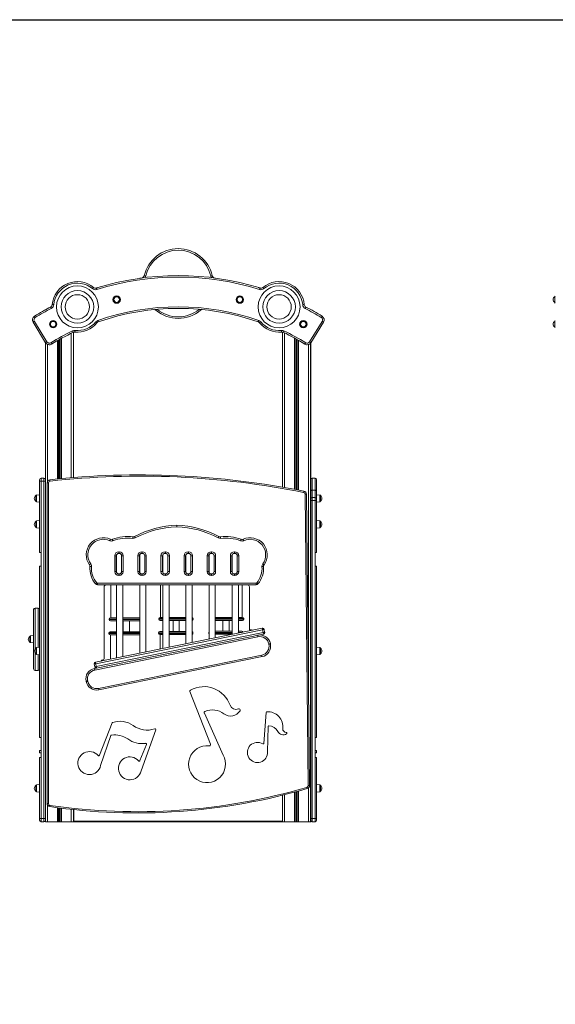
# Model space of a CAD drawing. Units: millimetres. Extents: x -1444 to 26193, y -4034 to 10312.
# Drawn here: x 14401 to 16116, y -881 to 2271 of the extents above; entities that cross this region are included whole.
import ezdxf

# ---------------------------------------------------------------- set-up
doc = ezdxf.new("R2010")
doc.units = ezdxf.units.MM
doc.layers.add('00', color=220, linetype='Continuous')

msp = doc.modelspace()

# ---------------------------------------------------------------- linework, layer by layer
at = {"color": 7, "linetype": 'Continuous', "lineweight": 15}
for p, q in [((14785.3, 1442.9), (14791.2, 1443.7)), ((15025.7, 1443.7), (15027.1, 1443.5)), ((16113.7, 1365.7), (16113.7, 1383.6)), ((15317.2, 1350.9), (15321, 1348.9)), ((14483.8, 1236.7), (14443.6, 1302.4)), ((14447.8, 1305), (14488.1, 1239.3)), ((14448.2, 1321.6), (14448.4, 1321.8)), ((15328.9, 1239.3), (15369.1, 1305)), ((15373.4, 1302.4), (15333.1, 1236.7)), ((16113.7, 1287), (16113.7, 1304.8)), ((14573, 1270.2), (14573, 804.8)), ((14573.6, 1270.4), (14573.6, 804.8)), ((15241.8, 1270.8), (15241.8, 774.2)), ((15242, 1270.7), (15242, 774.2)), ((14483, 1238), (14483, -296.9)), ((15332, 1235.2), (15332, -296.9)), ((15332.8, 1236.2), (15332.8, 800)), ((14464.5, 793.1), (14464.5, 798.1)), ((14464.5, 798.1), (14464.5, 798.1)), ((14464.5, 564.8), (14464.5, 793.1)), ((14464.5, 793.1), (14469.5, 793.1)), ((14478.5, 803.1), (14469.5, 803.1)), ((14469.5, 803.1), (14469.5, 793.1)), ((14469.5, 803.1), (14478.5, 803.1)), ((14469.5, 793.1), (14469.5, 564.8)), ((14469.5, 793.1), (14478.5, 793.1)), ((14478.5, 793.1), (14478.5, 803.1)), ((14478.5, -286.9), (14478.5, 793.1)), ((15332.4, 761.1), (15332.4, 798.1)), ((15346.4, 803.1), (15337.4, 803.1)), ((15351.4, 798.1), (15351.4, 761.1)), ((14488.7, -238.7), (14488.7, 787.7)), ((14488.7, 787.7), (14492.7, 787.7)), ((14492.7, 787.7), (14492.7, -238.7)), ((15332.4, 736.5), (15332.4, 761.1)), ((15337.4, 764.8), (15337.4, 741.5)), ((15346.4, 764.8), (15337.4, 764.8)), ((15346.4, 741.5), (15346.4, 764.8)), ((15351.4, 761.1), (15351.4, 736.5)), ((14452.5, 738.1), (14452.5, 747.1)), ((14452.5, 729.2), (14452.5, 738.1)), ((14464.5, 750.1), (14454.3, 749)), ((14454.3, 727.2), (14464.5, 726.1)), ((15324.6, -181.1), (15314.8, 751.5)), ((15318.8, 751.6), (15328.6, -181)), ((15332.4, 731.5), (15332.4, 736.5)), ((15332.4, -286.9), (15332.4, 731.5)), ((15337.4, 731.5), (15332.4, 731.5)), ((15337.4, 741.5), (15337.4, 731.5)), ((15346.4, 741.5), (15337.4, 741.5)), ((15337.4, 731.5), (15337.4, -286.9)), ((15346.4, 731.5), (15337.4, 731.5)), ((15346.4, 731.5), (15346.4, 741.5)), ((15346.4, 564.8), (15346.4, 731.5)), ((15346.4, 731.5), (15351.4, 731.5)), ((15361.6, 749), (15351.4, 750.1)), ((15351.4, 736.5), (15351.4, 731.5)), ((15351.4, 731.5), (15351.4, 564.8)), ((15351.4, 726.1), (15361.6, 727.2)), ((15363.4, 747.1), (15363.4, 729.2)), ((14452.5, 655), (14452.5, 663.9)), ((14464.5, 667), (14454.3, 665.9)), ((15361.6, 665.9), (15351.4, 667)), ((15363.4, 663.9), (15363.4, 646)), ((14452.5, 646), (14452.5, 655)), ((14454.3, 644), (14464.5, 643)), ((15351.4, 643), (15361.6, 644)), ((14469.5, 564.8), (14464.5, 564.8)), ((14469.5, 521.1), (14469.5, 564.8)), ((14705.2, 504.3), (14705.2, 554.3)), ((14705.2, 554.3), (14710.2, 554.3)), ((14710.2, 554.3), (14710.2, 504.3)), ((14711, 557.8), (14711, 500.8)), ((14718.2, 567.3), (14719.2, 567.3)), ((14718.2, 567.3), (14718.2, 562.3)), ((14719.2, 562.3), (14718.2, 562.3)), ((14719.2, 567.3), (14719.2, 562.3)), ((14727.2, 504.3), (14727.2, 554.3)), ((14727.2, 554.3), (14732.2, 554.3)), ((14732.2, 554.3), (14732.2, 504.3)), ((14779.2, 504.3), (14779.2, 554.3)), ((14779.2, 554.3), (14784.2, 554.3)), ((14784.2, 554.3), (14784.2, 504.3)), ((14785, 557.8), (14785, 500.8)), ((14792.2, 567.3), (14793.2, 567.3)), ((14792.2, 567.3), (14792.2, 562.3)), ((14793.2, 562.3), (14792.2, 562.3)), ((14793.2, 567.3), (14793.2, 562.3)), ((14801.2, 504.3), (14801.2, 554.3)), ((14801.2, 554.3), (14806.2, 554.3)), ((14806.2, 554.3), (14806.2, 504.3)), ((14853.2, 504.3), (14853.2, 554.3)), ((14853.2, 554.3), (14858.2, 554.3)), ((14858.2, 554.3), (14858.2, 504.3)), ((14859, 557.8), (14859, 500.8)), ((14866.2, 567.3), (14867.2, 567.3)), ((14866.2, 567.3), (14866.2, 562.3)), ((14867.2, 562.3), (14866.2, 562.3)), ((14867.2, 567.3), (14867.2, 562.3)), ((14875.2, 554.3), (14880.2, 554.3)), ((14875.2, 504.3), (14875.2, 554.3)), ((14880.2, 554.3), (14880.2, 504.3)), ((14927.2, 504.3), (14927.2, 554.3)), ((14927.2, 554.3), (14932.2, 554.3)), ((14932.2, 554.3), (14932.2, 504.3)), ((14933, 557.8), (14933, 500.8)), ((14940.2, 567.3), (14941.2, 567.3)), ((14940.2, 567.3), (14940.2, 562.3)), ((14941.2, 562.3), (14940.2, 562.3)), ((14941.2, 567.3), (14941.2, 562.3)), ((14949.2, 504.3), (14949.2, 554.3)), ((14949.2, 554.3), (14954.2, 554.3)), ((14954.2, 554.3), (14954.2, 504.3)), ((15001.2, 504.3), (15001.2, 554.3)), ((15001.2, 554.3), (15006.2, 554.3)), ((15006.2, 554.3), (15006.2, 504.3)), ((15007, 557.8), (15007, 500.8)), ((15014.2, 567.3), (15015.2, 567.3)), ((15014.2, 567.3), (15014.2, 562.3)), ((15015.2, 562.3), (15014.2, 562.3)), ((15015.2, 567.3), (15015.2, 562.3)), ((15023.2, 554.3), (15028.2, 554.3)), ((15023.2, 504.3), (15023.2, 554.3)), ((15028.2, 554.3), (15028.2, 504.3)), ((15075.2, 504.3), (15075.2, 554.3)), ((15075.2, 554.3), (15080.2, 554.3)), ((15080.2, 554.3), (15080.2, 504.3)), ((15081, 557.8), (15081, 500.8)), ((15088.2, 567.3), (15089.2, 567.3)), ((15088.2, 567.3), (15088.2, 562.3)), ((15089.2, 562.3), (15088.2, 562.3)), ((15089.2, 567.3), (15089.2, 562.3)), ((15097.2, 554.3), (15102.2, 554.3)), ((15097.2, 504.3), (15097.2, 554.3)), ((15102.2, 554.3), (15102.2, 504.3)), ((15346.4, 564.8), (15346.4, 521.1)), ((15351.4, 564.8), (15346.4, 564.8)), ((14464.5, -27.6), (14464.5, 521.1)), ((14464.5, 521.1), (14469.5, 521.1)), ((14469.5, 521.1), (14469.5, -27.6)), ((14711, 521), (14710.2, 521)), ((14785, 521), (14784.2, 521)), ((14859, 521), (14858.2, 521)), ((14933, 521), (14932.2, 521)), ((15007, 521), (15006.2, 521)), ((15081, 521), (15080.2, 521)), ((15346.4, -27.6), (15346.4, 521.1)), ((15346.4, 521.1), (15351.4, 521.1)), ((15351.4, 521.1), (15351.4, -27.6)), ((14705.2, 504.3), (14710.2, 504.3)), ((14718.2, 496.3), (14718.2, 491.3)), ((14718.2, 496.3), (14719.2, 496.3)), ((14719.2, 491.3), (14718.2, 491.3)), ((14719.2, 496.3), (14719.2, 491.3)), ((14727.2, 504.3), (14732.2, 504.3)), ((14779.2, 504.3), (14784.2, 504.3)), ((14792.2, 496.3), (14793.2, 496.3)), ((14792.2, 496.3), (14792.2, 491.3)), ((14793.2, 491.3), (14792.2, 491.3)), ((14793.2, 496.3), (14793.2, 491.3)), ((14801.2, 504.3), (14806.2, 504.3)), ((14853.2, 504.3), (14858.2, 504.3)), ((14866.2, 496.3), (14866.2, 491.3)), ((14866.2, 496.3), (14867.2, 496.3)), ((14867.2, 491.3), (14866.2, 491.3)), ((14867.2, 496.3), (14867.2, 491.3)), ((14875.2, 504.3), (14880.2, 504.3)), ((14927.2, 504.3), (14932.2, 504.3)), ((14940.2, 496.3), (14940.2, 491.3)), ((14940.2, 496.3), (14941.2, 496.3)), ((14941.2, 491.3), (14940.2, 491.3)), ((14941.2, 496.3), (14941.2, 491.3)), ((14949.2, 504.3), (14954.2, 504.3)), ((15001.2, 504.3), (15006.2, 504.3)), ((15014.2, 496.3), (15014.2, 491.3)), ((15014.2, 496.3), (15015.2, 496.3)), ((15015.2, 491.3), (15014.2, 491.3)), ((15015.2, 496.3), (15015.2, 491.3)), ((15023.2, 504.3), (15028.2, 504.3)), ((15075.2, 504.3), (15080.2, 504.3)), ((15088.2, 496.3), (15088.2, 491.3)), ((15088.2, 496.3), (15089.2, 496.3)), ((15089.2, 491.3), (15088.2, 491.3)), ((15089.2, 496.3), (15089.2, 491.3)), ((15097.2, 504.3), (15102.2, 504.3)), ((14649.8, 466.3), (15157.5, 466.3)), ((14649.8, 466.3), (14649.8, 461.3)), ((15157.5, 461.3), (14649.8, 461.3)), ((14671.2, 455.3), (14671.2, 224.3)), ((14692.4, 461.3), (14692.4, 356)), ((14711, 461.3), (14711, 227.5)), ((14731, 231.6), (14731, 461.3)), ((14785, 461.3), (14785, 242.6)), ((14805, 246.7), (14805, 461.3)), ((14851.7, 461.3), (14851.7, 357.2)), ((14859, 461.3), (14859, 257.7)), ((14879, 261.8), (14879, 461.3)), ((14933, 461.3), (14933, 272.8)), ((14953, 276.9), (14953, 461.3)), ((15007, 461.3), (15007, 287.9)), ((15027, 291.9), (15027, 461.3)), ((15081, 461.3), (15081, 303)), ((15101, 307), (15101, 461.3)), ((15112.9, 357.2), (15112.9, 461.3)), ((15136.2, 320), (15136.2, 455.3)), ((15157.5, 466.3), (15157.5, 461.3)), ((14445.5, 287.3), (14445.5, 382.3)), ((14459.5, 387.3), (14450.5, 387.3)), ((14687.3, 352), (14687.3, 350)), ((14691.3, 356), (14711, 356)), ((14731, 356), (14785, 356)), ((14846.7, 353.2), (14846.7, 351.2)), ((14850.7, 357.2), (14859, 357.2)), ((14859, 347.2), (14850.7, 347.2)), ((14879, 357.2), (14933, 357.2)), ((14933, 347.2), (14879, 347.2)), ((14891.7, 347.2), (14891.7, 312.1)), ((14911.7, 312.1), (14911.7, 347.2)), ((14956.7, 351.2), (14956.7, 353.2)), ((15027, 357.2), (15081, 357.2)), ((15081, 347.2), (15027, 347.2)), ((15051.1, 347.2), (15051.1, 313.1)), ((15071.1, 313.1), (15071.1, 347.2)), ((15101, 357.2), (15113.9, 357.2)), ((15113.9, 347.2), (15101, 347.2)), ((15117.9, 351.2), (15117.9, 353.2)), ((14643.3, 213.7), (15177.3, 322.6)), ((15178.3, 317.7), (14644.3, 208.8)), ((14711, 346), (14691.3, 346)), ((14785, 346), (14731, 346)), ((14732.3, 346), (14732.3, 311.3)), ((14752.3, 311.3), (14752.3, 346)), ((15140.1, 317.1), (15139.8, 317)), ((15177.3, 322.6), (15177.4, 322.6)), ((15178.3, 317.7), (15180.1, 308.9)), ((15183.2, 318.7), (15185, 309.9)), ((15183.3, 318.7), (15183.2, 318.7)), ((15183.3, 318.7), (15185.1, 309.9)), ((14433.5, 287.3), (14433.5, 296.2)), ((14433.5, 278.4), (14433.5, 287.3)), ((14445.5, 299.3), (14435.3, 298.2)), ((14445.5, 192.3), (14445.5, 287.3)), ((15163.6, 295.3), (14641.3, 188.8)), ((14646.1, 200), (15180.1, 308.9)), ((15181.1, 304), (14647.1, 195.1)), ((14686.1, 307.3), (14686.1, 305.3)), ((14690.1, 311.3), (14711, 311.3)), ((14711, 301.3), (14690.1, 301.3)), ((14691.2, 301.3), (14691.2, 223.5)), ((14731, 311.3), (14785, 311.3)), ((14785, 301.3), (14731, 301.3)), ((14845.5, 308.1), (14845.5, 306.1)), ((14849.5, 312.1), (14859, 312.1)), ((14859, 302.1), (14849.5, 302.1)), ((14850.6, 302.1), (14850.6, 256)), ((14879, 312.1), (14933, 312.1)), ((14933, 302.1), (14879, 302.1)), ((14955.5, 306.1), (14955.5, 308.1)), ((15006.1, 309.1), (15006.1, 307.1)), ((15027, 313.1), (15081, 313.1)), ((15081, 303.1), (15027, 303.1)), ((15101, 313.1), (15112.1, 313.1)), ((15181.2, 304), (15181.1, 304)), ((15185, 309.9), (15185.1, 309.9)), ((14435.3, 276.4), (14445.5, 275.3)), ((14452.5, 249.5), (14452.5, 258.4)), ((14464.5, 261.5), (14454.3, 260.4)), ((15198.6, 271.3), (15198.4, 272.3)), ((15203.3, 273.3), (15203.5, 272.3)), ((15361.6, 260.4), (15351.4, 261.5)), ((15363.4, 258.4), (15363.4, 240.5)), ((14452.5, 240.5), (14452.5, 249.5)), ((14454.3, 238.6), (14464.5, 237.5)), ((14653.3, 130), (15175.6, 236.5)), ((15176.6, 231.6), (14654.3, 125.1)), ((14668.2, 221.3), (14667.2, 221.3)), ((15351.4, 237.5), (15361.6, 238.6)), ((14639.4, 207.8), (14641.2, 199)), ((14640.3, 193.7), (14647.1, 195.1)), ((14644.3, 208.8), (14646.1, 200)), ((14450.5, 187.3), (14459.5, 187.3)), ((14613.6, 152), (14613.4, 153)), ((14618.3, 154), (14618.5, 153)), ((14946, 119.6), (15011.3, -48.8)), ((15051.8, -83.4), (14992, 50.8)), ((15189.9, 53), (15182.4, -46)), ((14697.3, 19.6), (14656.1, -84.2)), ((15194.3, -72.8), (15196.4, 8)), ((14469.5, -27.6), (14464.5, -27.6)), ((14469.5, -68.8), (14469.5, -27.6)), ((14660, -117.3), (14692.9, -20.9)), ((14789.6, -134.2), (14836.3, -2.6)), ((15346.4, -68.8), (15346.4, -27.6)), ((15351.4, -27.6), (15346.4, -27.6)), ((14806.3, -49.3), (14785.8, -101.1)), ((14464.5, -76.2), (14464.5, -68.8)), ((14464.5, -68.8), (14469.5, -68.8)), ((14464.5, -76.2), (14469.5, -76.2)), ((14464.5, -286.9), (14464.5, -91.2)), ((14464.5, -91.2), (14469.5, -91.2)), ((14469.5, -68.8), (14469.5, -76.2)), ((14469.5, -91.2), (14469.5, -76.2)), ((14469.5, -91.2), (14469.5, -286.9)), ((15346.4, -76.2), (15346.4, -68.8)), ((15346.4, -68.8), (15351.4, -68.8)), ((15346.4, -91.2), (15346.4, -76.2)), ((15346.4, -76.2), (15351.4, -76.2)), ((15346.4, -286.9), (15346.4, -91.2)), ((15346.4, -91.2), (15351.4, -91.2)), ((15351.4, -68.8), (15351.4, -76.2)), ((15351.4, -91.2), (15351.4, -286.9)), ((14452.5, -190.1), (14452.5, -181.2)), ((14464.5, -178.1), (14454.3, -179.2)), ((15361.6, -179.2), (15351.4, -178.1)), ((15363.4, -181.2), (15363.4, -199)), ((14452.5, -199), (14452.5, -190.1)), ((14454.3, -201), (14464.5, -202.1)), ((15242, -212.2), (15242, -296.9)), ((15332.2, -208.9), (15332.2, -294.9)), ((15351.4, -202.1), (15361.6, -201)), ((14488.7, -238.7), (14492.7, -238.7)), ((14573, -258.1), (14573, -296.9)), ((14573.6, -258.2), (14573.6, -296.9)), ((14574.2, -258.2), (14574.2, -294.9)), ((14469.5, -286.9), (14464.5, -286.9)), ((14464.5, -291.9), (14464.5, -286.9)), ((14469.5, -286.9), (14469.5, -296.9)), ((14469.5, -286.9), (14478.5, -286.9)), ((14469.5, -296.9), (14478.5, -296.9)), ((14478.5, -296.9), (14478.5, -286.9)), ((14483, -296.9), (14490, -296.9)), ((14490, -296.9), (14521.6, -296.9)), ((14521.6, -296.9), (14525.5, -296.9)), ((14525.5, -296.9), (14526.5, -296.9)), ((14526.5, -296.9), (14529.6, -296.9)), ((14529.6, -296.9), (14530.5, -296.9)), ((14530.5, -296.9), (14534.4, -296.9)), ((14534.4, -296.9), (14566, -296.9)), ((14566, -296.9), (14573, -296.9)), ((14573, -296.9), (14573.6, -296.9)), ((14574.2, -295.9), (14573.6, -295.9)), ((14574.2, -294.9), (14574.2, -296.9)), ((15242, -296.9), (14574.2, -296.9)), ((15242, -296.9), (15249, -296.9)), ((15249, -296.9), (15280.6, -296.9)), ((15280.6, -296.9), (15284.5, -296.9)), ((15284.5, -296.9), (15285.4, -296.9)), ((15285.4, -296.9), (15288.6, -296.9)), ((15288.6, -296.9), (15289.5, -296.9)), ((15289.5, -296.9), (15293.4, -296.9)), ((15293.4, -296.9), (15325, -296.9)), ((15325, -296.9), (15332, -296.9)), ((15332, -296.9), (15332.8, -296.9)), ((15332.4, -286.9), (15337.4, -286.9)), ((15332.4, -291.9), (15332.4, -286.9)), ((15332.8, -293.7), (15332.8, -296.9)), ((15346.4, -286.9), (15337.4, -286.9)), ((15337.4, -286.9), (15337.4, -296.9)), ((15346.4, -296.9), (15337.4, -296.9)), ((15346.4, -296.9), (15346.4, -286.9)), ((15346.4, -286.9), (15351.4, -286.9)), ((15351.4, -286.9), (15351.4, -291.9))]:
    msp.add_line(p, q, dxfattribs=at)
at = {"color": 8, "linetype": 'Continuous', "lineweight": 15}
for p, q in [((14566, 1266.8), (14566, 804.2)), ((15249, 1267.8), (15249, 772.9)), ((14490, 1231.3), (14490, 792.7)), ((14521.6, 1243.1), (14521.6, 800.2)), ((14525.5, 1245.4), (14525.5, 800.5)), ((14526.5, 1245.9), (14526.5, 800.6)), ((14529.6, 1247.7), (14529.6, 800.9)), ((14530.5, 1248.2), (14530.5, 801)), ((14534.4, 1250.4), (14534.4, 801.4)), ((15280.6, 1251.4), (15280.6, 767.2)), ((15284.5, 1249.3), (15284.5, 766.4)), ((15285.4, 1248.7), (15285.4, 766.2)), ((15288.6, 1247), (15288.6, 765.6)), ((15289.5, 1246.5), (15289.5, 765.5)), ((15293.4, 1244.2), (15293.4, 764.7)), ((15325, 1230.6), (15325, 159)), ((14469.5, 803.1), (14469.5, 803.1)), ((14478.5, 803.1), (14478.5, 803.1)), ((14483, 793.1), (14478.5, 793.1)), ((15337.4, 803.1), (15337.4, 764.8)), ((15346.4, 764.8), (15346.4, 803.1)), ((14454.3, 749), (14454.3, 727.2)), ((15361.6, 738.1), (15361.6, 749)), ((15361.6, 727.2), (15361.6, 738.1)), ((14454.3, 665.9), (14454.3, 644)), ((15361.6, 655), (15361.6, 665.9)), ((15361.6, 644), (15361.6, 655)), ((14710.2, 523), (14711, 523)), ((14784.2, 523), (14785, 523)), ((14858.2, 523), (14859, 523)), ((14932.2, 523), (14933, 523)), ((15006.2, 523), (15007, 523)), ((15080.2, 523), (15081, 523)), ((14450.5, 387.3), (14450.5, 287.3)), ((14459.5, 287.3), (14459.5, 387.3)), ((14711, 352), (14687.3, 352)), ((14687.3, 350), (14711, 350)), ((14785, 352), (14731, 352)), ((14731, 350), (14785, 350)), ((14859, 353.2), (14846.7, 353.2)), ((14846.7, 351.2), (14859, 351.2)), ((14933, 353.2), (14879, 353.2)), ((14879, 351.2), (14933, 351.2)), ((14956.7, 353.2), (14953, 353.2)), ((14953, 351.2), (14956.7, 351.2)), ((15081, 353.2), (15027, 353.2)), ((15027, 351.2), (15081, 351.2)), ((15117.9, 353.2), (15101, 353.2)), ((15101, 351.2), (15117.9, 351.2)), ((14435.3, 298.2), (14435.3, 276.4)), ((14450.5, 287.3), (14450.5, 256.8)), ((14459.5, 261), (14459.5, 287.3)), ((14711, 307.3), (14686.1, 307.3)), ((14686.1, 305.3), (14711, 305.3)), ((14785, 307.3), (14731, 307.3)), ((14731, 305.3), (14785, 305.3)), ((14859, 308.1), (14845.5, 308.1)), ((14845.5, 306.1), (14859, 306.1)), ((14933, 308.1), (14879, 308.1)), ((14879, 306.1), (14933, 306.1)), ((14955.5, 308.1), (14953, 308.1)), ((14953, 306.1), (14955.5, 306.1)), ((15007, 309.1), (15006.1, 309.1)), ((15006.1, 307.1), (15007, 307.1)), ((15081, 309.1), (15027, 309.1)), ((15027, 307.1), (15081, 307.1)), ((15111.2, 309.1), (15101, 309.1)), ((15101, 307.1), (15101.4, 307.1)), ((14454.3, 260.4), (14454.3, 238.6)), ((15361.6, 249.5), (15361.6, 260.4)), ((14450.5, 242.1), (14450.5, 187.3)), ((14459.5, 187.3), (14459.5, 238)), ((15361.6, 238.6), (15361.6, 249.5)), ((14454.3, -179.2), (14454.3, -201)), ((15325, -188.8), (15325, -296.9)), ((15361.6, -190.1), (15361.6, -179.2)), ((15249, -210.4), (15249, -296.9)), ((15280.6, -202.2), (15280.6, -296.9)), ((15284.5, -201.1), (15284.5, -296.9)), ((15285.4, -200.9), (15285.4, -296.9)), ((15288.6, -200), (15288.6, -296.9)), ((15289.5, -199.8), (15289.5, -296.9)), ((15293.4, -198.7), (15293.4, -296.9)), ((15361.6, -201), (15361.6, -190.1)), ((14490, -243.7), (14490, -296.9)), ((14521.6, -252), (14521.6, -296.9)), ((14525.5, -252.5), (14525.5, -296.9)), ((14526.5, -252.6), (14526.5, -296.9)), ((14529.6, -253), (14529.6, -296.9)), ((14530.5, -253.1), (14530.5, -296.9)), ((14534.4, -253.6), (14534.4, -296.9)), ((14566, -257.3), (14566, -296.9)), ((14483, -286.9), (14478.5, -286.9)), ((15242, -294.9), (14574.2, -294.9))]:
    msp.add_line(p, q, dxfattribs=at)
at = {"color": 7, "linetype": 'Continuous', "lineweight": 15, "flags": 128}
for points in [[(14799.6, 1451.4), (14799.7, 1451.4), (14800, 1451.3), (14800.5, 1451.2), (14801.1, 1451.1), (14801.8, 1450.9), (14802.7, 1450.7), (14803.6, 1450.5), (14804.5, 1450.3)], [(15017.3, 1451.4), (15017.2, 1451.4), (15016.9, 1451.3), (15016.5, 1451.2), (15015.9, 1451.1), (15015.1, 1450.9), (15014.3, 1450.7), (15013.4, 1450.5), (15012.4, 1450.3)], [(14637.3, 1413.6), (14637.3, 1413.5), (14637.1, 1413.3), (14636.8, 1413), (14636.4, 1412.5), (14635.9, 1411.9), (14635.4, 1411.2), (14634.8, 1410.5), (14634.1, 1409.8)], [(14646.7, 1411.7), (14648.1, 1412.2), (14659.7, 1415.7)], [(14646.7, 1411.7), (14646.7, 1411.6), (14646.8, 1411.4), (14647, 1410.9), (14647.1, 1410.3), (14647.4, 1409.6), (14647.6, 1408.8), (14647.9, 1407.9), (14648.2, 1407)], [(15164.1, 1413.6), (15168.8, 1412.2), (15170.3, 1411.7)], [(15170.2, 1411.7), (15170.2, 1411.6), (15170.1, 1411.4), (15170, 1410.9), (15169.8, 1410.3), (15169.6, 1409.6), (15169.3, 1408.8), (15169, 1407.9), (15168.8, 1407)], [(15179.6, 1413.6), (15179.7, 1413.5), (15179.9, 1413.3), (15180.1, 1413), (15180.5, 1412.5), (15181, 1411.9), (15181.6, 1411.2), (15182.2, 1410.5), (15182.8, 1409.8)], [(14505, 1358.8), (14505.1, 1358.8), (14505.4, 1358.8), (14505.9, 1358.8), (14506.5, 1358.7), (14507.2, 1358.6), (14508.1, 1358.6), (14509, 1358.5), (14510, 1358.4)], [(15311.9, 1358.8), (15311.8, 1358.8), (15311.5, 1358.8), (15311.1, 1358.8), (15310.5, 1358.7), (15309.7, 1358.6), (15308.8, 1358.6), (15307.9, 1358.5), (15306.9, 1358.4)], [(14499.7, 1350.9), (14499.8, 1350.8), (14499.9, 1350.6), (14500.1, 1350.2), (14500.4, 1349.6), (14500.8, 1348.9), (14501.2, 1348.2), (14501.6, 1347.3), (14502, 1346.5)], [(15317.2, 1350.9), (15317.2, 1350.8), (15317, 1350.6), (15316.8, 1350.2), (15316.5, 1349.6), (15316.2, 1348.9), (15315.8, 1348.2), (15315.4, 1347.3), (15314.9, 1346.5)], [(14447.8, 1305), (14447, 1304.5), (14446.2, 1304), (14445.4, 1303.5), (14444.8, 1303.1), (14444.3, 1302.8), (14443.9, 1302.6), (14443.6, 1302.4), (14443.6, 1302.4)], [(14450.8, 1317.4), (14450.3, 1318.2), (14449.8, 1319), (14449.3, 1319.7), (14448.9, 1320.4), (14448.6, 1320.9), (14448.4, 1321.3), (14448.2, 1321.5), (14448.2, 1321.6)], [(14644.3, 1303.2), (14645.1, 1302.6), (14645.8, 1302), (14646.5, 1301.4), (14647, 1301), (14647.5, 1300.6), (14647.9, 1300.3), (14648.1, 1300.1), (14648.2, 1300)], [(14651, 1307.8), (14651.3, 1306.9), (14651.6, 1306), (14651.9, 1305.2), (14652.1, 1304.5), (14652.3, 1303.9), (14652.5, 1303.5), (14652.6, 1303.2), (14652.6, 1303.1)], [(15166, 1307.8), (15165.7, 1306.9), (15165.4, 1306), (15165.1, 1305.2), (15164.8, 1304.5), (15164.6, 1303.9), (15164.5, 1303.5), (15164.4, 1303.2), (15164.3, 1303.1)], [(15172.6, 1303.2), (15171.9, 1302.6), (15171.2, 1302), (15170.5, 1301.4), (15169.9, 1301), (15169.4, 1300.6), (15169.1, 1300.3), (15168.8, 1300.1), (15168.8, 1300)], [(15368.8, 1321.6), (15368.7, 1321.5), (15368.6, 1321.3), (15368.3, 1320.9), (15368, 1320.4), (15367.6, 1319.7), (15367.2, 1319), (15366.7, 1318.2), (15366.2, 1317.4)], [(15373.4, 1302.4), (15373.3, 1302.4), (15373.1, 1302.6), (15372.7, 1302.8), (15372.1, 1303.1), (15371.5, 1303.5), (15370.8, 1304), (15370, 1304.5), (15369.1, 1305)], [(14570.1, 1274.4), (14570.6, 1273.5), (14571, 1272.7), (14571.3, 1271.9), (14571.7, 1271.2), (14571.9, 1270.7), (14572.1, 1270.2), (14572.3, 1270), (14572.3, 1269.9)], [(14578.1, 1275.8), (14578, 1274.8), (14577.9, 1273.9), (14577.9, 1273), (14577.8, 1272.3), (14577.7, 1271.7), (14577.7, 1271.2), (14577.6, 1270.9), (14577.6, 1270.8)], [(15238.8, 1275.8), (15238.9, 1274.8), (15239, 1273.9), (15239.1, 1273), (15239.2, 1272.3), (15239.2, 1271.7), (15239.3, 1271.2), (15239.3, 1270.9), (15239.3, 1270.8)], [(15246.8, 1274.4), (15246.4, 1273.5), (15246, 1272.7), (15245.6, 1271.9), (15245.3, 1271.2), (15245, 1270.7), (15244.8, 1270.2), (15244.7, 1270), (15244.6, 1269.9)], [(14488.1, 1239.3), (14487.2, 1238.8), (14486.4, 1238.3), (14485.7, 1237.9), (14485.1, 1237.5), (14484.5, 1237.2), (14484.1, 1236.9), (14483.9, 1236.8), (14483.8, 1236.7)], [(15333.1, 1236.7), (15333, 1236.8), (15332.8, 1236.9), (15332.4, 1237.2), (15331.9, 1237.5), (15331.2, 1237.9), (15330.5, 1238.3), (15329.7, 1238.8), (15328.9, 1239.3)], [(14497.6, 797.6), (14497.6, 797.6), (14497.6, 797.3), (14497.7, 797), (14497.7, 796.5), (14497.8, 795.9), (14497.9, 795.2), (14497.9, 794.4), (14498, 793.7)], [(15310.7, 761.3), (15310.7, 761.2), (15310.7, 761), (15310.6, 760.6), (15310.5, 760.1), (15310.4, 759.5), (15310.2, 758.9), (15310.1, 758.1), (15309.9, 757.4)], [(15337.4, 764.8), (15336.4, 764.8), (15335.5, 764.6), (15334.6, 764.2), (15333.9, 763.7), (15333.3, 763.2), (15332.8, 762.5), (15332.5, 761.9), (15332.4, 761.1)], [(15351.4, 761.1), (15351.3, 761.9), (15351, 762.5), (15350.6, 763.2), (15349.9, 763.7), (15349.2, 764.2), (15348.3, 764.6), (15347.4, 764.8), (15346.4, 764.8)], [(15314.8, 751.5), (15315.5, 751.6), (15316.3, 751.6), (15317, 751.6), (15317.6, 751.6), (15318.1, 751.6), (15318.5, 751.6), (15318.7, 751.6), (15318.8, 751.6)], [(14691.5, 607.4), (14691.5, 607.3), (14691.4, 607.1), (14691.2, 606.6), (14690.9, 606.1), (14690.6, 605.4), (14690.2, 604.6), (14689.9, 603.8), (14689.4, 602.9)], [(14697.6, 607.2), (14697.7, 607.1), (14697.8, 606.8), (14697.9, 606.4), (14698.1, 605.8), (14698.4, 605.1), (14698.7, 604.3), (14699, 603.4), (14699.4, 602.5)], [(14763.8, 615.2), (14763.8, 615.1), (14763.8, 614.8), (14763.7, 614.4), (14763.7, 613.8), (14763.6, 613), (14763.5, 612.2), (14763.4, 611.2), (14763.2, 610.3)], [(14768.5, 616.1), (14768.6, 616), (14768.7, 615.8), (14768.9, 615.4), (14769.2, 614.8), (14769.6, 614.1), (14770, 613.4), (14770.4, 612.6), (14770.9, 611.7)], [(15038.8, 616.1), (15038.8, 616), (15038.6, 615.8), (15038.4, 615.4), (15038.1, 614.8), (15037.8, 614.1), (15037.4, 613.4), (15036.9, 612.6), (15036.5, 611.7)], [(15044.1, 610.3), (15044, 611.2), (15043.9, 612.2), (15043.8, 613), (15043.7, 613.8), (15043.6, 614.4), (15043.6, 614.8), (15043.5, 615.1), (15043.5, 615.2)], [(15108, 602.5), (15108.3, 603.4), (15108.6, 604.3), (15108.9, 605.1), (15109.2, 605.8), (15109.4, 606.4), (15109.6, 606.8), (15109.7, 607.1), (15109.7, 607.2)], [(15117.9, 602.9), (15117.5, 603.8), (15117.1, 604.6), (15116.7, 605.4), (15116.4, 606.1), (15116.2, 606.6), (15116, 607.1), (15115.9, 607.3), (15115.8, 607.4)], [(14624.3, 525.6), (14624.4, 525.6), (14624.6, 525.8), (14625, 526.1), (14625.5, 526.4), (14626.1, 526.9), (14626.8, 527.4), (14627.6, 527.9), (14628.4, 528.5)], [(14625.8, 520.4), (14625.9, 520.4), (14626.2, 520.3), (14626.6, 520.3), (14627.3, 520.3), (14628, 520.2), (14628.9, 520.2), (14629.8, 520.1), (14630.8, 520)], [(15176.6, 520), (15177.5, 520.1), (15178.5, 520.2), (15179.3, 520.2), (15180.1, 520.3), (15180.7, 520.3), (15181.2, 520.3), (15181.5, 520.4), (15181.5, 520.4)], [(15179, 528.5), (15179.8, 527.9), (15180.5, 527.4), (15181.2, 526.9), (15181.8, 526.4), (15182.3, 526.1), (15182.7, 525.8), (15183, 525.6), (15183, 525.6)], [(14643.6, 464.2), (14643.7, 464.3), (14643.9, 464.5), (14644.3, 464.8), (14644.7, 465.2), (14645.3, 465.6), (14646, 466.2), (14646.7, 466.8), (14647.5, 467.4)], [(15159.9, 467.4), (15160.6, 466.8), (15161.3, 466.2), (15162, 465.6), (15162.6, 465.2), (15163.1, 464.8), (15163.4, 464.5), (15163.7, 464.3), (15163.7, 464.2)], [(15183.2, 318.7), (15183.1, 318.7), (15182.8, 318.6), (15182.4, 318.5), (15181.8, 318.4), (15181, 318.3), (15180.2, 318.1), (15179.2, 317.9), (15178.3, 317.7)], [(15163.6, 295.3), (15163.4, 296.3), (15163.2, 297.2), (15163, 298), (15162.9, 298.8), (15162.8, 299.4), (15162.7, 299.8), (15162.6, 300.1), (15162.6, 300.2)], [(15180.1, 308.9), (15181, 309.1), (15182, 309.3), (15182.8, 309.4), (15183.6, 309.6), (15184.2, 309.7), (15184.6, 309.8), (15184.9, 309.9), (15185, 309.9)], [(15198.4, 272.3), (15199.4, 272.5), (15200.3, 272.7), (15201.1, 272.9), (15201.9, 273), (15202.5, 273.1), (15202.9, 273.2), (15203.2, 273.3), (15203.3, 273.3)], [(15198.6, 271.3), (15199.6, 271.5), (15200.5, 271.7), (15201.3, 271.9), (15202.1, 272), (15202.7, 272.2), (15203.1, 272.2), (15203.4, 272.3), (15203.5, 272.3)], [(15175.6, 236.5), (15175.8, 235.6), (15176, 234.7), (15176.1, 233.8), (15176.3, 233.1), (15176.4, 232.5), (15176.5, 232), (15176.6, 231.7), (15176.6, 231.6)], [(14644.3, 208.8), (14643.3, 208.6), (14642.4, 208.4), (14641.6, 208.2), (14640.8, 208.1), (14640.2, 208), (14639.8, 207.9), (14639.5, 207.8), (14639.4, 207.8)], [(14640.3, 193.7), (14640.4, 193.6), (14640.4, 193.3), (14640.5, 192.9), (14640.6, 192.3), (14640.8, 191.5), (14641, 190.7), (14641.1, 189.8), (14641.3, 188.8)], [(14641.2, 199), (14641.3, 199), (14641.6, 199.1), (14642, 199.2), (14642.6, 199.3), (14643.4, 199.4), (14644.2, 199.6), (14645.1, 199.8), (14646.1, 200)], [(14613.4, 153), (14613.5, 153), (14613.8, 153.1), (14614.3, 153.2), (14614.9, 153.3), (14615.6, 153.5), (14616.5, 153.6), (14617.4, 153.8), (14618.3, 154)], [(14613.6, 152), (14613.7, 152), (14614, 152.1), (14614.5, 152.2), (14615.1, 152.3), (14615.8, 152.5), (14616.7, 152.6), (14617.6, 152.8), (14618.5, 153)], [(14654.3, 125.1), (14654.3, 125.2), (14654.3, 125.5), (14654.2, 125.9), (14654, 126.6), (14653.9, 127.3), (14653.7, 128.1), (14653.5, 129.1), (14653.3, 130)], [(15320.3, -186.9), (15320.5, -187.7), (15320.7, -188.4), (15320.9, -189), (15321.1, -189.6), (15321.2, -190.1), (15321.3, -190.4), (15321.4, -190.7), (15321.4, -190.7)], [(15324.6, -181.1), (15325.4, -181.1), (15326.1, -181.1), (15326.8, -181.1), (15327.4, -181.1), (15327.9, -181), (15328.3, -181), (15328.5, -181), (15328.6, -181)], [(14497.8, -244.6), (14497.7, -245.4), (14497.6, -246.1), (14497.5, -246.8), (14497.4, -247.4), (14497.3, -247.9), (14497.3, -248.3), (14497.2, -248.5), (14497.2, -248.6)]]:
    msp.add_lwpolyline(points, dxfattribs=at)
at = {"color": 8, "linetype": 'Continuous', "lineweight": 15, "flags": 128}
for points in [[(14839.8, 1343.5), (14839.7, 1343.4), (14839.1, 1342.7), (14838.5, 1342), (14838, 1341.4), (14837.6, 1340.9), (14837.4, 1340.6), (14837.2, 1340.4), (14837.1, 1340.3)], [(14977.2, 1343.5), (14977.3, 1343.4), (14977.9, 1342.7), (14978.4, 1342), (14978.9, 1341.4), (14979.3, 1340.9), (14979.6, 1340.6), (14979.8, 1340.4), (14979.8, 1340.3)]]:
    msp.add_lwpolyline(points, dxfattribs=at)
at = {"color": 7, "linetype": 'Continuous', "lineweight": 15}
for centre, radius in [((14585.6, 1351.4), 67.1), ((14585.6, 1351.4), 52.1), ((14585.6, 1351.4), 39), ((15231.3, 1351.4), 67.1), ((15231.3, 1351.4), 52.1), ((15231.3, 1351.4), 39), ((14711.3, 1374.7), 12), ((14711.3, 1374.7), 10.9), ((14711.3, 1374.7), 8.94), ((15105.6, 1374.7), 12), ((15105.6, 1374.7), 10.9), ((15105.6, 1374.7), 8.94), ((14508.1, 1295.9), 12), ((14508.1, 1295.9), 10.9), ((14508.1, 1295.9), 8.94), ((15308.9, 1295.9), 12), ((15308.9, 1295.9), 10.9), ((15308.9, 1295.9), 8.94)]:
    msp.add_circle(centre, radius, dxfattribs=at)
for centre, radius, start, end in [((14908.5, 1426.2), 111.7, 13.0154, 166.9846), ((14908.5, 1426.2), 106.7, 13.0154, 166.9846), ((14908.5, 571.3), 880.3, 72.6996, 107.3004), ((14789.9, 1453.6), 10, 277.6538, 346.9846), ((15027, 1453.6), 10, 193.0154, 262.3462), ((14585.6, 1351.4), 80.9, 50.2721, 174.6967), ((14585.6, 1351.4), 75.9, 50.2721, 174.6967), ((14908.5, 571.3), 875.3, 72.6996, 107.3004), ((15231.3, 1351.4), 80.9, 5.3034, 129.7279), ((15231.3, 1351.4), 75.9, 5.3034, 129.7279), ((14643.7, 1421.3), 15, 230.2721, 287.3004), ((14643.7, 1421.3), 10, 230.2721, 287.3004), ((15173.2, 1421.3), 15, 252.6996, 309.7279), ((15173.2, 1421.3), 10, 252.6996, 309.7279), ((14495.1, 1359.8), 10, 297.6683, 354.6967), ((14495.1, 1359.8), 15, 297.6683, 354.6967), ((15321.9, 1359.8), 15, 185.3034, 242.3317), ((15321.9, 1359.8), 10, 185.3034, 242.3317), ((16119.2, 1374.7), 10.5, 121.5536, 238.4464), ((16115.7, 1383.6), 2, 96, 180), ((16115.7, 1365.7), 2, 180, 264), ((14908.5, 571.3), 880.3, 117.6683, 121.5286), ((14908.5, 571.3), 875.3, 117.6683, 121.5286), ((14908.5, 571.3), 880.3, 117.6683, 119.2436), ((14908.5, 571.3), 780.3, 70.7284, 109.2717), ((14908.5, 571.3), 775.3, 70.7284, 109.2717), ((14830.7, 1332.6), 10, 50.2907, 95.8314), ((14908.5, 1426.2), 111.7, 230.2907, 309.7093), ((14986.2, 1332.6), 10, 84.1686, 129.7093), ((14908.5, 571.3), 875.3, 58.4714, 62.3317), ((14908.5, 571.3), 880.3, 58.4714, 62.3317), ((14455.5, 1309.7), 14, 121.5286, 211.5286), ((14455.5, 1309.7), 9, 121.5286, 211.5286), ((14585.6, 1351.4), 80.9, 264.3405, 320.6282), ((14585.6, 1351.4), 75.9, 264.3405, 320.6282), ((14655.9, 1293.7), 15, 109.2717, 140.6282), ((14655.9, 1293.7), 10, 109.2717, 140.6282), ((15161, 1293.7), 10, 39.3718, 70.7284), ((15161, 1293.7), 15, 39.3718, 70.7284), ((15231.3, 1351.4), 80.9, 219.3718, 275.6595), ((15231.3, 1351.4), 75.9, 219.3718, 275.6595), ((15361.5, 1309.7), 9, 328.4714, 58.4714), ((15361.5, 1309.7), 14, 328.4714, 58.4714), ((16119.2, 1295.9), 10.5, 121.5536, 238.4464), ((16115.7, 1304.8), 2, 96, 180), ((14908.5, 571.3), 780.3, 115.6971, 121.521), ((14908.5, 571.3), 775.3, 115.6971, 121.519), ((14576.6, 1260.9), 15, 84.3405, 115.6971), ((14576.6, 1260.9), 10, 84.3405, 115.6971), ((15240.3, 1260.9), 15, 64.3029, 95.6595), ((15240.3, 1260.9), 10, 64.3029, 95.6595), ((14908.5, 571.3), 775.3, 58.481, 64.3029), ((14908.5, 571.3), 780.3, 58.479, 64.3029), ((16115.7, 1287), 2, 180, 264), ((14495.8, 1244.1), 14, 211.5286, 302.059), ((14495.8, 1244.1), 9, 211.5286, 302.1922), ((15321.2, 1244.1), 14, 237.941, 328.4714), ((15321.2, 1244.1), 9, 237.8078, 328.4714), ((14469.5, 798.1), 5, 90, 180), ((14469.5, 798.1), 5, 90, 180), ((14478.5, 798.1), 5, 24.3889, 90), ((14478.5, 798.1), 5, 24.3889, 90), ((14498.7, 787.7), 10, 96.2365, 180), ((14498.7, 787.7), 6, 96.2365, 180), ((14786.7, -1847.9), 2661.3, 78.6436, 96.2365), ((14786.7, -1847.9), 2657.3, 78.6436, 96.2365), ((15337.4, 798.1), 5, 90, 180), ((15346.4, 798.1), 5, 0, 90), ((15308.8, 751.5), 6, 0.6042, 78.6436), ((15308.8, 751.5), 10, 0.6042, 78.6436), ((14458, 738.1), 10.5, 121.5536, 238.4464), ((14454.5, 747.1), 2, 96, 180), ((14454.5, 729.2), 2, 180, 264), ((15337.4, 736.5), 5, 90, 180), ((15346.4, 736.5), 5, 0, 90), ((15361.4, 747.1), 2, 0, 84), ((15361.4, 729.2), 2, 276, 0), ((15357.9, 738.1), 10.5, 0, 58.4464), ((15357.9, 738.1), 10.5, 301.5536, 0), ((14458, 655), 10.5, 121.5536, 238.4464), ((14454.5, 663.9), 2, 96, 180), ((15361.4, 663.9), 2, 0, 84), ((15357.9, 655), 10.5, 0, 58.4464), ((14454.5, 646), 2, 180, 264), ((14912.8, 345.3), 306.9, 91.7112, 118.0513), ((14912.8, 345.3), 301.9, 91.7396, 118.0513), ((14894.5, 345.3), 306.9, 61.9487, 88.2888), ((14894.5, 345.3), 301.9, 61.9487, 88.2604), ((15361.4, 646), 2, 276, 0), ((15357.9, 655), 10.5, 301.5536, 0), ((14668.8, 557.5), 54.8, 65.5712, 215.6487), ((14668.8, 557.5), 49.8, 65.5712, 215.6487), ((14694.8, 614.7), 13, 245.5712, 290.5281), ((14694.8, 614.7), 8, 245.5712, 290.5281), ((14747.3, 474.6), 141.6, 83.2818, 110.5281), ((14747.3, 474.6), 136.6, 83.2818, 110.5281), ((14764.8, 623.2), 13, 263.2818, 298.0513), ((14764.8, 623.2), 8, 263.2818, 298.0513), ((15042.6, 623.2), 13, 241.9487, 276.7182), ((15042.6, 623.2), 8, 241.9487, 276.7182), ((15060.1, 474.6), 141.6, 69.4719, 96.7182), ((15060.1, 474.6), 136.6, 69.4719, 96.7182), ((15112.5, 614.7), 13, 249.4719, 294.4288), ((15112.5, 614.7), 8, 249.4719, 294.4288), ((15138.5, 557.5), 54.8, 324.3513, 114.4288), ((15138.5, 557.5), 49.8, 324.3513, 114.4288), ((14718.2, 554.3), 13, 90, 180), ((14718.2, 554.3), 8, 90, 180), ((14719.2, 554.3), 13, 0, 90), ((14719.2, 554.3), 8, 0, 90), ((14792.2, 554.3), 13, 90, 180), ((14792.2, 554.3), 8, 90, 180), ((14793.2, 554.3), 13, 0, 90), ((14793.2, 554.3), 8, 0, 90), ((14866.2, 554.3), 13, 90, 180), ((14866.2, 554.3), 8, 90, 180), ((14867.2, 554.3), 13, 0, 90), ((14867.2, 554.3), 8, 0, 90), ((14940.2, 554.3), 13, 90, 180), ((14940.2, 554.3), 8, 90, 180), ((14941.2, 554.3), 13, 0, 90), ((14941.2, 554.3), 8, 0, 90), ((15014.2, 554.3), 13, 90, 180), ((15014.2, 554.3), 8, 90, 180), ((15015.2, 554.3), 13, 0, 90), ((15015.2, 554.3), 8, 0, 90), ((15088.2, 554.3), 13, 90, 180), ((15088.2, 554.3), 8, 90, 180), ((15089.2, 554.3), 13, 0, 90), ((15089.2, 554.3), 8, 0, 90), ((14617.8, 520.9), 8, 356.1271, 35.6487), ((14706, 514.9), 80.4, 176.1271, 219.0824), ((14617.8, 520.9), 13, 356.1271, 35.6487), ((14706, 514.9), 75.4, 176.1271, 219.0824), ((15101.3, 514.9), 75.4, 320.9176, 3.8729), ((15101.3, 514.9), 80.4, 320.9176, 3.8729), ((15189.5, 520.9), 13, 144.3513, 183.8729), ((15189.5, 520.9), 8, 144.3513, 183.8729), ((14718.2, 504.3), 13, 180, 270), ((14718.2, 504.3), 8, 180, 270), ((14719.2, 504.3), 13, 270, 0), ((14719.2, 504.3), 8, 270, 0), ((14792.2, 504.3), 13, 180, 270), ((14792.2, 504.3), 8, 180, 270), ((14793.2, 504.3), 13, 270, 0), ((14793.2, 504.3), 8, 270, 0), ((14866.2, 504.3), 13, 180, 270), ((14866.2, 504.3), 8, 180, 270), ((14867.2, 504.3), 13, 270, 0), ((14867.2, 504.3), 8, 270, 0), ((14940.2, 504.3), 13, 180, 270), ((14940.2, 504.3), 8, 180, 270), ((14941.2, 504.3), 13, 270, 0), ((14941.2, 504.3), 8, 270, 0), ((15014.2, 504.3), 13, 180, 270), ((15014.2, 504.3), 8, 180, 270), ((15015.2, 504.3), 13, 270, 0), ((15015.2, 504.3), 8, 270, 0), ((15088.2, 504.3), 13, 180, 270), ((15088.2, 504.3), 8, 180, 270), ((15089.2, 504.3), 13, 270, 0), ((15089.2, 504.3), 8, 270, 0), ((14649.8, 469.3), 8, 219.0824, 270), ((14649.8, 469.3), 3, 219.0824, 270), ((14677.2, 455.3), 6, 90, 180), ((15130.2, 455.3), 6, 0, 90), ((15157.5, 469.3), 3, 270, 320.9176), ((15157.5, 469.3), 8, 270, 320.9176), ((14450.5, 382.3), 5, 90, 180), ((14459.5, 382.3), 5, 0, 90), ((14691.3, 352), 4, 90, 180), ((14691.3, 350), 4, 180, 270), ((14850.7, 353.2), 4, 90, 180), ((14850.7, 351.2), 4, 180, 270), ((14952.7, 353.2), 4, 0, 85.4857), ((14952.7, 351.2), 4, 274.5143, 0), ((15113.9, 353.2), 4, 0, 90), ((15113.9, 351.2), 4, 270, 0), ((15139.2, 320), 3, 180, 281.5467), ((15141.3, 311.2), 6, 52.9139, 101.5467), ((15178.3, 317.7), 5, 11.5269, 101.5259), ((15439.2, 372.2), 266.5, 190.7208, 191.7956), ((15178.4, 317.7), 5, 11.5261, 101.5267), ((14439, 287.3), 10.5, 121.5536, 238.4464), ((14435.5, 296.2), 2, 96, 180), ((14690.1, 307.3), 4, 90, 180), ((14690.1, 305.3), 4, 180, 270), ((14849.5, 308.1), 4, 90, 180), ((14849.5, 306.1), 4, 180, 270), ((14951.5, 308.1), 4, 0, 68.0039), ((14951.5, 306.1), 4, 291.9961, 0), ((15010.1, 309.1), 4, 141.4682, 180), ((15010.1, 307.1), 4, 180, 218.5318), ((15112.1, 309.1), 4, 14.2244, 90), ((15169.5, 266.4), 34.5, 11.5268, 101.5268), ((15169.5, 266.4), 29.5, 11.5268, 101.5268), ((15441.6, 360.9), 266.6, 191.2583, 192.3327), ((15180.1, 308.9), 5, 281.5268, 11.5272), ((15180.2, 308.9), 5, 281.5269, 11.5276), ((15180.2, 308.9), 5, 281.5268, 0), ((15180.2, 308.9), 5, 0, 11.5268), ((14435.5, 278.4), 2, 180, 264), ((14458, 249.5), 10.5, 121.5536, 238.4464), ((14454.5, 258.4), 2, 96, 180), ((15169.7, 265.4), 29.5, 281.5268, 11.5268), ((15169.7, 265.4), 34.5, 281.5268, 11.5268), ((15361.4, 258.4), 2, 0, 84), ((15357.9, 249.5), 10.5, 0, 58.4464), ((14454.5, 240.5), 2, 180, 264), ((14667.2, 215.3), 6, 90, 159.1564), ((14668.2, 224.3), 3, 270, 360), ((15361.4, 240.5), 2, 276, 0), ((15357.9, 249.5), 10.5, 301.5536, 0), ((14450.5, 192.3), 5, 180, 270), ((14459.5, 192.3), 5, 270, 0), ((14647.2, 159.9), 34.5, 101.5268, 191.5268), ((14644.3, 208.8), 5, 101.5268, 191.5268), ((14646.1, 200), 5, 191.5269, 281.5263), ((14905.9, 263.4), 267.2, 190.722, 191.7941), ((14907.6, 252), 266.7, 191.2583, 192.3326), ((14647.2, 159.9), 29.5, 101.5268, 191.5268), ((14647.4, 158.9), 34.5, 191.5268, 281.5268), ((14647.4, 158.9), 29.5, 191.5268, 281.5268), ((14990.6, 47.3), 88.3, 18.8436, 118.9584), ((14949.8, 121.1), 4, 118.9584, 201.1717), ((15093.5, 83.7), 20.9, 202.0675, 291.9306), ((15102.8, 60.6), 4, 329.2951, 111.9306), ((14995.6, 52.4), 4, 113.5621, 203.997), ((15018.2, 0.6), 60.5, 52.8278, 113.5621), ((15076.3, 76.4), 34.9, 232.0723, 329.2951), ((15192.1, 52.9), 2.2, 93.4685, 175.6818), ((15194.9, 6.6), 48.6, 353.3538, 93.4685), ((14699.6, 18.7), 2.5, 108.2262, 158.3962), ((14721.7, -48.5), 73.2, 54.8537, 108.2262), ((14808.5, 70.2), 73.8, 232.8216, 289.4888), ((14833.9, -1.7), 2.5, 340.4967, 109.4888), ((15198.6, 7.9), 2.2, 88.0723, 178.5072), ((15197.6, -23.1), 33.3, 27.338, 88.0723), ((15254.6, 0.3), 11.5, 176.5777, 266.4407), ((14695.3, -21.8), 2.5, 97.5237, 161.1507), ((14704.5, -91.9), 73.2, 54.8537, 97.5237), ((15244.3, 0.7), 19.2, 206.5825, 303.8052), ((15253.7, -13.4), 2.2, 303.8052, 86.4407), ((14791.3, 26.8), 73.8, 232.8216, 279.5692), ((14804, -48.4), 2.5, 338.3962, 99.5692), ((15000.6, -112.8), 59, 83.6955, 29.8374), ((15007.5, -50.2), 4, 263.6955, 21.1717), ((15162, -75.3), 32.4, 58.2057, 4.3476), ((15180.2, -45.8), 2.2, 238.2057, 355.6818), ((14624.1, -109.1), 36.8, 40.9201, 347.0619), ((14653.8, -83.3), 2.5, 220.9201, 338.3962), ((14753.7, -126), 36.8, 40.9201, 347.0619), ((14783.5, -100.2), 2.5, 220.9201, 338.3962), ((14458, -190.1), 10.5, 121.5536, 238.4464), ((14454.5, -181.2), 2, 96, 180), ((14776.6, 1670.8), 1935.6, 261.7176, 286.3121), ((15318.6, -181.1), 6, 286.3121, 0.6042), ((15318.6, -181.1), 10, 286.3121, 0.6042), ((15361.4, -181.2), 2, 0, 84), ((15357.9, -190.1), 10.5, 0, 58.4464), ((14454.5, -199), 2, 180, 264), ((14776.6, 1670.8), 1939.6, 261.7176, 286.3121), ((15330.2, -208.9), 2, 0, 26.9088), ((15361.4, -199), 2, 276, 0), ((15357.9, -190.1), 10.5, 301.5536, 0), ((14498.7, -238.7), 10, 180, 261.7176), ((14498.7, -238.7), 6, 180, 261.7176), ((14469.5, -291.9), 5, 180, 270), ((14478.5, -291.9), 5, 270, 335.6111), ((15330.2, -294.9), 2, 333.0912, 0), ((15337.4, -291.9), 5, 180, 270), ((15346.4, -291.9), 5, 270, 0)]:
    msp.add_arc(centre, radius, start, end, dxfattribs=at)
at = {"color": 8, "linetype": 'Continuous', "lineweight": 15}
for centre, radius, start, end in [((14789.9, 1453.6), 15, 325.4825, 346.9846), ((15027, 1453.6), 15, 193.0154, 214.5175), ((14908.5, 1426.2), 106.7, 230.735, 309.265)]:
    msp.add_arc(centre, radius, start, end, dxfattribs=at)
at = {"color": 7, "linetype": 'Continuous', "lineweight": 15}
for points, knots in [([(14500.5, 1236.4), (14500.6, 1236.4), (14500.8, 1236.1), (14501.3, 1235.3), (14502, 1234.1), (14502.6, 1233.1), (14503.1, 1232.3), (14503.2, 1232.2), (14503.2, 1232.2)], [0, 0, 0, 0, 0.016709, 0.141313, 0.355989, 0.570666, 0.785334, 1, 1, 1, 1]), ([(15313.8, 1232.2), (15313.8, 1232.2), (15313.9, 1232.3), (15314.3, 1233.1), (15315, 1234.1), (15315.7, 1235.3), (15316.2, 1236.1), (15316.4, 1236.4), (15316.4, 1236.4)], [0, 0, 0, 0, 0.214666, 0.429334, 0.64401, 0.858687, 0.983292, 1, 1, 1, 1]), ([(14903.7, 652), (14903.7, 652), (14903.7, 651.9), (14903.7, 651), (14903.7, 649.7), (14903.7, 648.3), (14903.7, 647.4), (14903.7, 647), (14903.7, 647)], [0, 0, 0, 0, 0.214555, 0.429119, 0.643725, 0.858434, 0.992662, 1, 1, 1, 1])]:
    msp.add_open_spline(points, degree=3, knots=knots, dxfattribs=at)
at = {"layer": '00'}
msp.add_lwpolyline([(9370.7, 2270.7), (18595.6, 2270.7), (18595.6, -4033.7), (9370.7, -4033.7)], close=True, dxfattribs=at)

doc.saveas('drawing.dxf')
